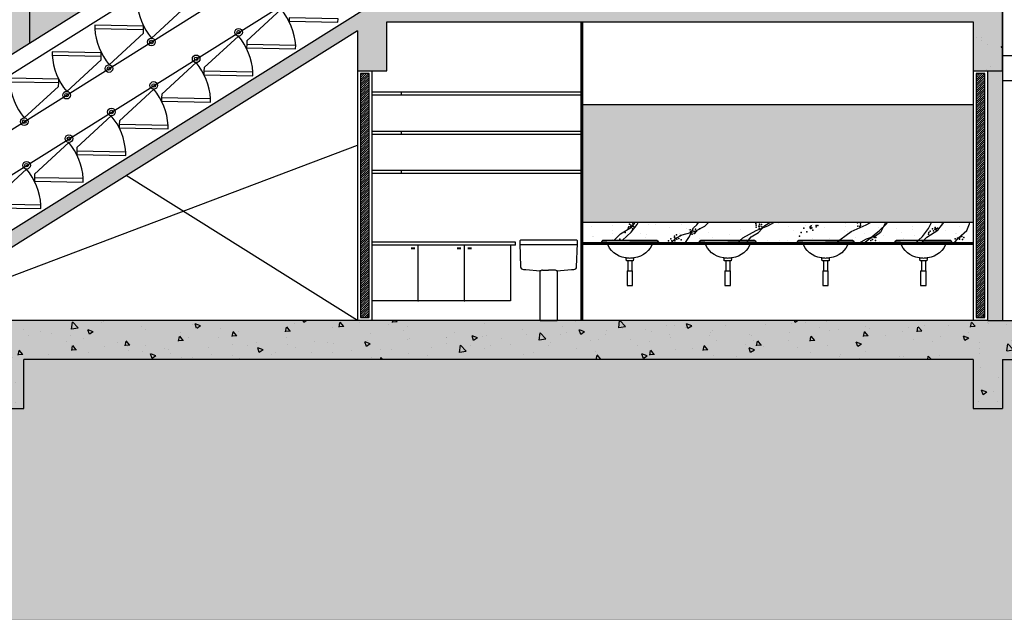
# Model space of a CAD drawing. Units: centimetres. Extents: x -44599 to 75143, y -246 to 117266.
# Drawn here: x 4914 to 5921, y 613 to 1226 of the extents above; entities that cross this region are included whole.
import ezdxf

# ---------------------------------------------------------------- set-up
doc = ezdxf.new("R2010")
doc.units = ezdxf.units.CM
doc.header["$LTSCALE"] = 0.2
for name, color, linetype in [('.05', 6, 'Continuous'), ('0.5', 6, 'Continuous'), ('01', 1, 'Continuous'), ('02', 1, 'Continuous'), ('03', 2, 'Continuous'), ('04', 2, 'Continuous'), ('05', 3, 'Continuous'), ('cinza', 8, 'Continuous'), ('hatch', 251, 'Continuous'), ('verde claro', 105, 'Continuous'), ('verde médio', 107, 'Continuous')]:
    doc.layers.add(name, color=color, linetype=linetype)
pattern_1 = [(130, (64365.69, -37731.896), (-54.6554, -4.781726), [5.715, -62.865]), (185, (64365.69, -37731.896), (10.57285, 57.316993), [4.572, -50.292]), (79.549, (64361.134, -37732.295), (-44.08275, 52.535006), [4.857, -53.427]), (133.8158, (64365.69, -37716.656), (-81.32371, -12.6127), [8.5725, -94.2975]), (83.3644, (64358.91, -37717.71), (-71.22127, 74.22767), [7.2855, -80.1405]), (188.816, (64365.69, -37716.66), (-71.22138, 74.22754), [6.858, -75.438]), (159, (64358.07, -37720.466), (-45.484464, -30.679656), [5.715, -62.865]), (214, (64358.07, -37720.466), (-18.54061, 55.25639), [4.572, -50.292]), (108.5486, (64354.28, -37723.023), (-64.024947, 24.576857), [4.857, -53.427]), (142.5, (64365.689, -37731.896), (-0.926581, 25.3665117), [0, -49.6824, 0, -51.054, 0, -50.4825]), (172.5, (64365.69, -37731.896), (-20.045899, 30.054172), [0, -29.1084, 0, -48.5394, 0, -19.2405]), (212.5, (64382.681, -37731.896), (-40.6771786, -1.718623), [0, -19.05, 0, -59.436, 0, -78.867]), (222.5, (64390.3, -37731.896), (-44.438754, 7.627947), [0, -24.765, 0, -39.4716, 0, -56.007])]

# ---------------------------------------------------------------- blocks, each defined once
blk = doc.blocks.new('Lavatorio019a')
at = {"layer": 'cinza'}
blk.add_lwpolyline([(-29.1, 78.2), (-28.3, 79.6, -0.216065), (-27.5, 80), (0, 80), (27.5, 80, -0.216065), (28.3, 79.6), (29.1, 78.2), (23.4, 78.2, -0.311696), (4.5, 62.2, 0.367201), (3.7, 61.4), (3.5, 59.2, -0.395467), (3.2, 58.9), (0, 58.9), (-3.2, 58.9, -0.395467), (-3.5, 59.2), (-3.7, 61.4, 0.367201), (-4.5, 62.2, -0.311696), (-23.4, 78.2)], format="xyb", close=True, dxfattribs=at)
for points in [[(-23.4, 78.2), (0, 78.2)], [(23.4, 78.2), (0, 78.2)]]:
    blk.add_lwpolyline(points, dxfattribs=at)
for centre, start, end in [((0.3, 88.9), 260.7367, 269.262), ((-0.3, 88.9), 270.738, 279.2633)]:
    blk.add_arc(centre, 27, start, end, dxfattribs=at)
blk = doc.blocks.new('Tanque002a')
for p in [(-6.2, 51.4), (6.2, 51.4)]:
    blk.add_line(p, (0, 51.4))
blk.add_lwpolyline([(0, 0), (8.5, 0, 0.414214), (9, 0.5), (9, 50.2, 0.414214), (8.5, 50.7), (23.4, 52), (25.8, 52, 0.404487), (28.6, 54.7), (29.4, 78.5), (29.5, 81, 0.424007), (28.5, 82), (0, 82), (-28.5, 82, 0.424007), (-29.5, 81), (-29.4, 78.5), (-28.6, 54.7, 0.404487), (-25.8, 52), (-23.4, 52), (-8.5, 50.7, 0.414214), (-9, 50.2), (-9, 0.5, 0.414214), (-8.5, 0)], format="xyb", close=True)
blk.add_lwpolyline([(-29.4, 78.5, 0.404487), (-28.4, 77.5), (0, 77.5), (28.4, 77.5, 0.404487), (29.4, 78.5)], format="xyb")
for centre, radius, start, end in [((-12.4, 60.2), 10.3, 291.9156, 297.4046), ((-6.2, 48.4), 3, 90, 117.4046), ((6.2, 48.4), 3, 62.5954, 90), ((12.4, 60.2), 10.3, 242.5954, 248.0844)]:
    blk.add_arc(centre, radius, start, end)

msp = doc.modelspace()

# ---------------------------------------------------------------- hatches: boundary and pattern name
at = {"layer": '0.5'}
h = msp.add_hatch(dxfattribs=at)
h.set_pattern_fill('EARTH', color=256, scale=7, angle=45, style=0)
h.paths.add_polyline_path([(10300.9, 863.5), (7533.7, 863.5), (7533.7, 828.5), (7503.7, 828.5), (7503.7, 878.5), (6918.7, 878.5), (6918.7, 828.5), (6888.7, 828.5), (6888.7, 878.5), (5918.7, 878.5), (5918.7, 828.5), (5888.7, 828.5), (5888.7, 878.5), (4918.7, 878.5), (4918.7, 828.5), (4888.7, 828.5), (4888.7, 878.5), (4788.7, 878.5), (4788.7, 743.5), (4218.7, 743.5), (4218.7, 878.5), (3918.7, 878.5), (3918.7, 828.5), (3888.7, 828.5), (3888.7, 878.5), (2818.7, 878.5), (2818.7, 828.5), (2788.7, 828.5), (2788.7, 878.5), (1918.7, 878.5), (1918.7, 828.5), (1903.7, 828.5), (1903.7, 613.5), (10300.9, 613.5)])
h.paths.add_polyline_path([(1903.7, 828.5), (1888.7, 828.5), (1888.7, 878.5), (1267.1, 878.5), (1359.3, 613.5), (1903.7, 613.5)])
at = {"layer": '01'}
h = msp.add_hatch(dxfattribs=at)
h.set_pattern_fill('AR-CONC,_O', color=256, scale=0.3)
h.set_pattern_definition([(50, (-54558.35, -37731.896), (54.6554, -4.781726), [5.715, -62.865]), (355, (-54558.35, -37731.896), (-10.572848, 57.316993), [4.572, -50.292]), (100.451, (-54553.795, -37732.295), (44.08275, 52.535006), [4.857, -53.427]), (46.1842, (-54558.35, -37716.656), (81.32371, -12.6127), [8.5725, -94.2975]), (96.6356, (-54551.57, -37717.71), (71.22127, 74.22767), [7.2855, -80.1405]), (351.184, (-54558.35, -37716.66), (71.22138, 74.22754), [6.858, -75.438]), (21, (-54550.73, -37720.466), (45.484464, -30.679656), [5.715, -62.865]), (326, (-54550.73, -37720.466), (18.54061, 55.25639), [4.572, -50.292]), (71.4514, (-54546.94, -37723.023), (64.024947, 24.576857), [4.857, -53.427]), (37.5, (-54558.35, -37731.896), (0.926581, 25.3665117), [0, -49.6824, 0, -51.054, 0, -50.4825]), (7.5, (-54558.35, -37731.896), (20.045899, 30.054172), [0, -29.1084, 0, -48.5394, 0, -19.2405]), (327.5, (-54575.342, -37731.896), (40.6771786, -1.718623), [0, -19.05, 0, -59.436, 0, -78.867]), (317.5, (-54582.962, -37731.896), (44.438754, 7.627947), [0, -24.765, 0, -39.4716, 0, -56.007])])
h.paths.add_polyline_path([(5289.6, 1223.5), (5888.7, 1223.5), (5918.7, 1223.5), (5918.7, 1238.5), (5298.5, 1238.5), (5610.1, 1433.5), (5918.7, 1433.5), (5918.7, 1533.5), (5888.7, 1533.5), (5888.7, 1448.5), (5605.8, 1448.5), (4758.7, 918.5), (4786.9, 918.5), (5259.6, 1214.2), (5259.6, 1173.5), (5289.6, 1173.5)])
h = msp.add_hatch(dxfattribs=at)
h.set_pattern_fill('AR-CONC,_O', color=256, scale=0.3)
h.set_pattern_definition([(50, (-56070.36, -37576.896), (54.6554, -4.781726), [5.715, -62.865]), (355, (-56070.36, -37576.896), (-10.572848, 57.316993), [4.572, -50.292]), (100.451, (-56065.806, -37577.295), (44.08275, 52.535006), [4.857, -53.427]), (46.1842, (-56070.36, -37561.656), (81.32371, -12.6127), [8.5725, -94.2975]), (96.6356, (-56063.58, -37562.71), (71.22127, 74.22767), [7.2855, -80.1405]), (351.184, (-56070.36, -37561.66), (71.22138, 74.22754), [6.858, -75.438]), (21, (-56062.74, -37565.466), (45.484464, -30.679656), [5.715, -62.865]), (326, (-56062.74, -37565.466), (18.54061, 55.25639), [4.572, -50.292]), (71.4514, (-56058.95, -37568.023), (64.024947, 24.576857), [4.857, -53.427]), (37.5, (-56070.36, -37576.896), (0.926581, 25.3665117), [0, -49.6824, 0, -51.054, 0, -50.4825]), (7.5, (-56070.36, -37576.896), (20.045899, 30.054172), [0, -29.1084, 0, -48.5394, 0, -19.2405]), (327.5, (-56087.353, -37576.896), (40.6771786, -1.718623), [0, -19.05, 0, -59.436, 0, -78.867]), (317.5, (-56094.973, -37576.896), (44.438754, 7.627947), [0, -24.765, 0, -39.4716, 0, -56.007])])
h.paths.add_polyline_path([(5918.7, 1223.5), (5888.7, 1223.5), (5888.7, 1173.5), (5918.7, 1173.5)])
h = msp.add_hatch(dxfattribs=at)
h.set_pattern_fill('AR-CONC,_O', color=256, scale=0.3)
h.set_pattern_definition(pattern_1)
h.paths.add_polyline_path([(4903.7, 918.5), (5903.7, 918.5), (5903.7, 828.5), (5888.7, 828.5), (5888.7, 878.5), (4918.7, 878.5), (4918.7, 828.5), (4903.7, 828.5)])
h = msp.add_hatch(dxfattribs=at)
h.set_pattern_fill('AR-CONC,_O', color=256, scale=0.3)
h.set_pattern_definition(pattern_1)
h.paths.add_polyline_path([(5903.7, 918.5), (6903.7, 918.5), (6903.7, 828.5), (6888.7, 828.5), (6888.7, 878.5), (5918.7, 878.5), (5918.7, 828.5), (5903.7, 828.5)])
at = {"layer": 'cinza'}
h = msp.add_hatch(color=256, dxfattribs=at)
h.dxf.hatch_style = 1
h.set_gradient(color1=(255, 255, 255), color2=(219, 219, 219), rotation=45, tint=1, name='CYLINDER')
h.paths.add_polyline_path([(5888.7, 1138.5), (5488.7, 1138.5), (5488.7, 1018.5), (5888.7, 1018.5)])
h = msp.add_hatch(dxfattribs=at)
h.set_pattern_fill('AR-SAND,_O', color=256, scale=0.5, angle=135)
h.set_pattern_definition([(172.5, (-54558.35, -39945.945), (-16.7376745, -17.8690674), [0, -19.304, 0, -21.59, 0, -20.6375]), (142.5, (-54558.35, -39945.945), (-41.236643, -9.450546), [0, -10.414, 0, -17.399, 0, -6.6675]), (102.5, (-54547.304, -39956.99), (-28.0166156, 27.914991), [0, -6.35, 0, -22.86, 0, -29.845]), (92.5, (-54547.304, -39956.99), (-34.877539, 19.114055), [0, -3.175, 0, -14.986, 0, -17.145])])
h.paths.add_polyline_path([(5666.8, 1010.3), (5673.5, 1013), (5675.7, 1015.4), (5681, 1018.5), (5618.4, 1018.5), (5614.6, 1014.9), (5606, 1010.2), (5600.7, 1008.6), (5600.2, 1006.9), (5598, 1003), (5593.9, 997), (5614.9, 997, -0.017978), (5614.5, 998.5), (5608.8, 998.5), (5609.5, 999.7, -0.302422), (5610.5, 1000.3), (5637.9, 1000.3), (5650.5, 1000.3), (5653.5, 1002.9)])
h.paths.add_polyline_path([(5539.6, 1013.8), (5543.2, 1018.5), (5488.7, 1018.5), (5488.7, 997), (5514.9, 997, -0.017978), (5514.5, 998.5), (5508.8, 998.5), (5509.5, 999.7, -0.302422), (5510.5, 1000.3), (5521.8, 1000.3), (5528.4, 1006.9)])
h.paths.add_polyline_path([(5539.2, 1008.5), (5545.4, 1016.5), (5546.4, 1018.5), (5543.2, 1018.5), (5539.6, 1013.8), (5528.4, 1006.9), (5521.8, 1000.3), (5530.3, 1000.3)])
h.paths.add_polyline_path([(5600.1, 1008.4), (5600.7, 1008.6), (5600.9, 1009.2), (5602.9, 1012.9), (5606.4, 1016.1), (5608.1, 1018.5), (5546.4, 1018.5), (5545.4, 1016.5), (5539.2, 1008.5), (5530.3, 1000.3), (5537.9, 1000.3), (5565.2, 1000.3, -0.302422), (5566.2, 999.7), (5567, 998.5), (5561.3, 998.5, -0.017978), (5560.8, 997), (5579.3, 997), (5585, 1002.5), (5591.3, 1006)])
h.paths.add_polyline_path([(5598, 1003), (5600.2, 1006.9), (5600.7, 1008.6), (5600.1, 1008.4), (5591.3, 1006), (5585, 1002.5), (5579.3, 997), (5593.9, 997)], flags=17)
h.paths.add_polyline_path([(5614.6, 1014.9), (5618.4, 1018.5), (5608.1, 1018.5), (5606.4, 1016.1), (5602.9, 1012.9), (5600.9, 1009.2), (5600.7, 1008.6), (5606, 1010.2)])
h.paths.add_polyline_path([(5764.1, 1009.4), (5779.3, 1016), (5783.7, 1018.5), (5684.9, 1018.5), (5678.9, 1015.2), (5673.5, 1013), (5669.2, 1008.4), (5661.9, 1003.7), (5659.1, 1000.3), (5665.2, 1000.3, -0.302422), (5666.2, 999.7), (5667, 998.5), (5661.3, 998.5, -0.017978), (5660.8, 997), (5714.9, 997, -0.017978), (5714.5, 998.5), (5708.8, 998.5), (5709.5, 999.7, -0.302422), (5710.5, 1000.3), (5737.9, 1000.3), (5751.9, 1000.3)])
h.paths.add_polyline_path([(5669.2, 1008.4), (5673.5, 1013), (5666.8, 1010.3), (5653.5, 1002.9), (5650.5, 1000.3), (5659.1, 1000.3), (5661.9, 1003.7)], flags=17)
h.paths.add_polyline_path([(5793, 1010.3), (5796.7, 1013.7), (5798.4, 1017), (5798.8, 1018.5), (5783.7, 1018.5), (5779.3, 1016), (5764.1, 1009.4), (5751.9, 1000.3), (5765.2, 1000.3, -0.302422), (5766.2, 999.7), (5767, 998.5), (5761.3, 998.5, -0.017978), (5760.8, 997), (5771.5, 997), (5779.2, 1001.6), (5784.3, 1003.1)])
h.paths.add_polyline_path([(5843.1, 1012.3), (5846.1, 1018.5), (5801.1, 1018.5), (5799.9, 1016.7), (5796.7, 1013.7), (5793.9, 1008.4), (5788.8, 1004.5), (5784.3, 1003.1), (5776.8, 997), (5814.9, 997, -0.017978), (5814.5, 998.5), (5808.8, 998.5), (5809.5, 999.7, -0.302422), (5810.5, 1000.3), (5832.6, 1000.3), (5836.9, 1004.2)])
h.paths.add_polyline_path([(5852.7, 1010.5), (5858.8, 1018.5), (5846.1, 1018.5), (5843.1, 1012.3), (5836.9, 1004.2), (5832.6, 1000.3), (5837.9, 1000.3), (5838.3, 1000.3), (5841.5, 1003.5)])
h.paths.add_polyline_path([(5882.1, 1010.2), (5884.8, 1017), (5885.2, 1018.5), (5858.8, 1018.5), (5852.7, 1010.5), (5841.5, 1003.5), (5838.3, 1000.3), (5865.2, 1000.3, -0.302422), (5866.2, 999.7), (5867, 998.5), (5861.3, 998.5, -0.017978), (5860.8, 997), (5869.1, 997), (5873.7, 1002.9)])
h.paths.add_polyline_path([(5888.7, 1018.5), (5885.2, 1018.5), (5884.8, 1017), (5882.1, 1010.2), (5873.7, 1002.9), (5869.1, 997), (5888.7, 997)])
at = {"layer": 'hatch'}
h = msp.add_hatch(dxfattribs=at)
h.set_pattern_fill('DOTS,_O', color=256, scale=4.5, angle=75)
h.set_pattern_definition([(75, (-54558.3494, -39945.945), (-5.97586334, 5.29910486), [0, -7.14375])])
h.paths.add_polyline_path([(4854.7, 1157.9), (4854.7, 1226.3), (4784.6, 1182.4), (4784.6, 1114)])
h.paths.add_polyline_path([(4924.8, 1270.3), (4854.7, 1226.3), (4854.7, 1157.9), (4924.8, 1201.8)])
h.paths.add_polyline_path([(4994.9, 1314.2), (4924.8, 1270.3), (4924.8, 1201.8), (4994.9, 1245.8)])
h.paths.add_polyline_path([(5065, 1358.1), (4994.9, 1314.2), (4994.9, 1245.8), (5065, 1289.7)])
h.paths.add_polyline_path([(5135.1, 1402.1), (5065, 1358.1), (5065, 1289.7), (5135.1, 1333.6)])
h.paths.add_polyline_path([(5205.2, 1446), (5135.1, 1402.1), (5135.1, 1333.6), (5205.2, 1377.6)])
h.paths.add_polyline_path([(5275.3, 1489.9), (5205.2, 1446), (5205.2, 1377.6), (5275.3, 1421.5)])
h.paths.add_polyline_path([(5345.4, 1533.9), (5275.3, 1489.9), (5275.3, 1421.5), (5345.4, 1465.4)])
h.paths.add_polyline_path([(5415.5, 1577.8), (5345.4, 1533.9), (5345.4, 1465.4), (5415.5, 1509.4)])
h.paths.add_polyline_path([(5485.6, 1621.7), (5415.5, 1577.8), (5415.5, 1509.4), (5485.6, 1553.3)])
h.paths.add_polyline_path([(5555.7, 1664.9, 0.021819), (5542.8, 1657.6), (5485.6, 1621.7), (5485.6, 1553.3), (5555.7, 1597.2)])
h.paths.add_polyline_path([(5600.9, 1680.5, 0.070627), (5555.7, 1664.9), (5555.7, 1597.2), (5600.9, 1625.5)])
h.paths.add_polyline_path([(5705.9, 1683.5), (5633.1, 1683.5, 0.047671), (5600.9, 1680.5), (5600.9, 1625.5), (5720.7, 1625.5), (5723.1, 1621.4, 0.738902)])
h = msp.add_hatch(color=9, dxfattribs=at)
h.dxf.hatch_style = 1
h.paths.add_polyline_path([(5918.7, 1173.5), (5903.7, 1173.5), (5903.7, 918.5), (5918.7, 918.5)])
h.paths.add_polyline_path([(5918.7, 1433.5), (5903.7, 1433.5), (5903.7, 1238.5), (5918.7, 1238.5)])
at = {"layer": 'verde claro'}
h = msp.add_hatch(color=256, dxfattribs=at)
h.dxf.hatch_style = 1
h.paths.add_polyline_path([(5289.6, 1223.5), (5888.7, 1223.5), (5918.7, 1223.5), (5918.7, 1238.5), (5298.5, 1238.5), (5610.1, 1433.5), (5918.7, 1433.5), (5918.7, 1533.5), (5888.7, 1533.5), (5888.7, 1448.5), (5605.8, 1448.5), (4758.7, 918.5), (4786.9, 918.5), (5259.6, 1214.2), (5259.6, 1173.5), (5289.6, 1173.5)])
h = msp.add_hatch(color=256, dxfattribs=at)
h.dxf.hatch_style = 1
h.paths.add_polyline_path([(5918.7, 1223.5), (5888.7, 1223.5), (5888.7, 1173.5), (5918.7, 1173.5)])
h = msp.add_hatch(dxfattribs=at)
h.set_pattern_fill('ANSI31,_O', color=256, scale=0.5)
h.set_pattern_definition([(45, (-55372.4661, -37796.8961), (-1.122532015, 1.122532015), [])])
h.paths.add_polyline_path([(5262.6, 921.5), (5271.6, 921.5), (5271.6, 1170.5), (5262.6, 1170.5)])
h = msp.add_hatch(dxfattribs=at)
h.set_pattern_fill('ANSI31,_O', color=256, scale=0.5)
h.set_pattern_definition([(45, (-54743.3494, -37796.8961), (-1.122532015, 1.122532015), [])])
h.paths.add_polyline_path([(5891.7, 921.5), (5900.7, 921.5), (5900.7, 1170.5), (5891.7, 1170.5)])
h = msp.add_hatch(color=256, dxfattribs=at)
h.dxf.hatch_style = 1
h.paths.add_polyline_path([(4903.7, 918.5), (5903.7, 918.5), (5903.7, 828.5), (5888.7, 828.5), (5888.7, 878.5), (4918.7, 878.5), (4918.7, 828.5), (4903.7, 828.5)])
h = msp.add_hatch(color=256, dxfattribs=at)
h.dxf.hatch_style = 1
h.paths.add_polyline_path([(5903.7, 918.5), (6903.7, 918.5), (6903.7, 828.5), (6888.7, 828.5), (6888.7, 878.5), (5918.7, 878.5), (5918.7, 828.5), (5903.7, 828.5)])
at = {"layer": 'verde médio'}
h = msp.add_hatch(color=256, dxfattribs=at)
h.paths.add_polyline_path([(1903.7, 828.5), (1888.7, 828.5), (1888.7, 878.5), (1267.1, 878.5), (1359.3, 613.5), (1903.7, 613.5)])
h.paths.add_polyline_path([(10300.9, 863.5), (7533.7, 863.5), (7533.7, 828.5), (7503.7, 828.5), (7503.7, 878.5), (6918.7, 878.5), (6918.7, 828.5), (6888.7, 828.5), (6888.7, 878.5), (5918.7, 878.5), (5918.7, 828.5), (5888.7, 828.5), (5888.7, 878.5), (4918.7, 878.5), (4918.7, 828.5), (4888.7, 828.5), (4888.7, 878.5), (4788.7, 878.5), (4788.7, 743.5), (4218.7, 743.5), (4218.7, 878.5), (3918.7, 878.5), (3918.7, 828.5), (3888.7, 828.5), (3888.7, 878.5), (2818.7, 878.5), (2818.7, 828.5), (2788.7, 828.5), (2788.7, 878.5), (1918.7, 878.5), (1918.7, 828.5), (1903.7, 828.5), (1903.7, 613.5), (10300.9, 613.5)])

# ---------------------------------------------------------------- linework, layer by layer
at = {"layer": '01'}
for p, q in [((4924.8, 1201.8), (4924.8, 1270.3)), ((4786.9, 918.5), (5259.6, 1097.5)), ((5259.6, 918.5), (5023.2, 1066.4))]:
    msp.add_line(p, q, dxfattribs=at)
msp.add_lwpolyline([(5918.7, 1163.5), (6018.7, 1163.5), (6018.7, 1188.5), (5918.7, 1188.5)], dxfattribs=at)
at = {"layer": '02'}
for points in [[(5720.7, 1625.5), (5600.9, 1625.5), (4515.9, 945.5), (4313.5, 945.5)], [(5730.5, 1608.5), (5605.8, 1608.5), (4520.8, 928.5), (4303.7, 928.5)]]:
    msp.add_lwpolyline(points, dxfattribs=at)
at = {"layer": '03'}
for p, q in [((5918.7, 1533.5), (5918.7, 918.5)), ((4615.7, 931.3), (5568.9, 1528.7)), ((5888.7, 1223.5), (5888.7, 918.5)), ((5918.7, 1173.5), (5918.7, 918.5))]:
    msp.add_line(p, q, dxfattribs=at)
for points in [[(4613, 883.6), (5580.4, 1489.9), (5621.1, 1503), (5664.6, 1509.3), (5760.4, 1508.1)], [(4991, 1220), (4991, 1216.6), (5041, 1215.6), (5041, 1219), (4991, 1220)], [(5239.6, 1223), (5239.7, 1226.4), (5189.7, 1227.4), (5189.6, 1223.9), (5239.6, 1223)], [(5196.3, 1195.8), (5196.4, 1199.2), (5146.4, 1200.2), (5146.3, 1196.8), (5196.3, 1195.8)], [(4947.7, 1192.8), (4947.6, 1189.4), (4997.6, 1188.4), (4997.7, 1191.9), (4947.7, 1192.8)], [(5152.7, 1168.4), (5152.7, 1171.9), (5102.7, 1172.9), (5102.7, 1169.4), (5152.7, 1168.4)], [(4904.4, 1165.7), (4904.3, 1162.2), (4954.3, 1161.3), (4954.4, 1164.7), (4904.4, 1165.7)], [(5109.3, 1141.3), (5109.4, 1144.7), (5059.4, 1145.7), (5059.3, 1142.3), (5109.3, 1141.3)], [(5066, 1114.1), (5066.1, 1117.6), (5016.1, 1118.5), (5016, 1115.1), (5066, 1114.1)], [(5022.7, 1087), (5022.7, 1090.4), (4972.7, 1091.4), (4972.7, 1088), (5022.7, 1087)], [(4979.3, 1059.8), (4979.4, 1063.3), (4929.4, 1064.2), (4929.4, 1060.8), (4979.3, 1059.8)], [(4936, 1032.7), (4936.1, 1036.1), (4886.1, 1037.1), (4886, 1033.6), (4936, 1032.7)]]:
    msp.add_lwpolyline(points, dxfattribs=at)
for points in [[(5034.3, 1243.7, 0.157776), (5049, 1206.7), (5084.2, 1239), (5084.3, 1242.7)], [(5196.4, 1199.2, 0.157776), (5181.6, 1236.2), (5146.5, 1204), (5146.4, 1200.2)], [(4991, 1216.6, 0.157776), (5005.7, 1179.6), (5040.9, 1211.8), (5041, 1215.6)], [(5152.7, 1171.9, 0.157776), (5138, 1208.9), (5102.8, 1176.6), (5102.7, 1172.9)], [(4947.6, 1189.4, 0.157776), (4962.4, 1152.4), (4997.6, 1184.7), (4997.6, 1188.4)], [(5109.4, 1144.7, 0.157776), (5094.7, 1181.7), (5059.5, 1149.4), (5059.4, 1145.7)], [(4904.3, 1162.2, 0.157776), (4919.1, 1125.3), (4954.2, 1157.5), (4954.3, 1161.3)], [(5066.1, 1117.6, 0.157776), (5051.3, 1154.5), (5016.2, 1122.3), (5016.1, 1118.5)], [(5022.7, 1090.4, 0.157776), (5008, 1127.4), (4972.8, 1095.1), (4972.7, 1091.4)], [(4979.4, 1063.3, 0.157776), (4964.7, 1100.2), (4929.5, 1068), (4929.4, 1064.2)], [(4936.1, 1036.1, 0.157776), (4921.3, 1073.1), (4886.2, 1040.8), (4886.1, 1037.1)]]:
    msp.add_lwpolyline(points, format="xyb", dxfattribs=at)
for centre, radius in [((5138.1, 1212.8), 3.9), ((5138.1, 1212.8), 1.83), ((5049, 1202.8), 3.9), ((5049, 1202.8), 1.83), ((5094.7, 1185.6), 3.9), ((5094.7, 1185.6), 1.83), ((5005.6, 1175.7), 3.9), ((5005.6, 1175.7), 1.83), ((5051.4, 1158.4), 3.9), ((5051.4, 1158.4), 1.83), ((4962.3, 1148.5), 3.9), ((4962.3, 1148.5), 1.83), ((5008.1, 1131.3), 3.9), ((5008.1, 1131.3), 1.83), ((4919, 1121.4), 3.9), ((4919, 1121.4), 1.83), ((4964.7, 1104.1), 3.9), ((4964.7, 1104.1), 1.83), ((4921.4, 1077), 3.9), ((4921.4, 1077), 3.9), ((4921.4, 1077), 1.83), ((4921.4, 1077), 1.83)]:
    msp.add_circle(centre, radius, dxfattribs=at)
at = {"layer": '04'}
for points in [[(5259.6, 1173.5), (5259.6, 918.5)], [(5274.6, 918.5), (5274.6, 1173.5)], [(5888.7, 1173.5), (5888.7, 918.5)], [(5903.7, 918.5), (5903.7, 1173.5)]]:
    msp.add_lwpolyline(points, dxfattribs=at)
at = {"layer": '05'}
for p, q in [((5918.7, 1173.5), (5918.7, 1238.5)), ((5289.6, 1173.5), (5289.6, 1223.5)), ((5888.7, 1223.5), (5888.7, 1173.5)), ((5259.6, 1214.2), (5259.6, 1173.5)), ((5259.6, 1173.5), (5289.6, 1173.5)), ((5888.7, 1173.5), (5918.7, 1173.5)), ((4918.7, 828.5), (4918.7, 878.5)), ((5888.7, 878.5), (5888.7, 828.5)), ((5918.7, 878.5), (5918.7, 828.5)), ((4888.7, 828.5), (4918.7, 828.5)), ((5888.7, 828.5), (5918.7, 828.5))]:
    msp.add_line(p, q, dxfattribs=at)
for points in [[(5888.6, 1448.5), (5605.8, 1448.5), (4758.7, 918.5)], [(5289.6, 1223.5), (5888.7, 1223.5), (5888.7, 1173.5)], [(5259.6, 1214.2), (4786.9, 918.5)], [(5903.7, 918.5), (4903.7, 918.5)], [(5903.7, 918.5), (7533.7, 918.5)], [(5888.7, 878.5), (4918.7, 878.5)], [(5918.7, 878.5), (6888.7, 878.5)]]:
    msp.add_lwpolyline(points, dxfattribs=at)
at = {"layer": 'cinza'}
for p, q in [((5888.7, 1138.5), (5488.7, 1138.5)), ((5888.7, 1018.5), (5488.7, 1018.5)), ((5420.9, 995.5), (5420.9, 998.5)), ((5321.7, 938.5), (5321.7, 995.5)), ((5368.8, 938.5), (5368.8, 995.5)), ((5415.9, 995.5), (5415.9, 938.5)), ((5535.9, 979.2), (5535.9, 969.2)), ((5539.9, 979.2), (5539.9, 969.2)), ((5635.9, 979.2), (5635.9, 969.2)), ((5639.9, 979.2), (5639.9, 969.2)), ((5735.9, 979.2), (5735.9, 969.2)), ((5739.9, 979.2), (5739.9, 969.2)), ((5835.9, 979.2), (5835.9, 969.2)), ((5839.9, 979.2), (5839.9, 969.2)), ((5535, 969.2), (5540.7, 969.2)), ((5535, 969.2), (5535, 954.3)), ((5540.7, 954.3), (5540.7, 969.2)), ((5635, 969.2), (5640.7, 969.2)), ((5635, 969.2), (5635, 954.3)), ((5640.7, 954.3), (5640.7, 969.2)), ((5735, 969.2), (5740.7, 969.2)), ((5735, 969.2), (5735, 954.3)), ((5740.7, 954.3), (5740.7, 969.2)), ((5835, 969.2), (5840.7, 969.2)), ((5835, 969.2), (5835, 954.3)), ((5840.7, 954.3), (5840.7, 969.2)), ((5535, 954.3), (5540.7, 954.3)), ((5635, 954.3), (5640.7, 954.3)), ((5735, 954.3), (5740.7, 954.3)), ((5835, 954.3), (5840.7, 954.3))]:
    msp.add_line(p, q, dxfattribs=at)
for points, const_width in [([(5488.7, 918.5), (5488.7, 1223.5)], 3), ([(5488.7, 997), (5888.7, 997)], 3), ([(5318.2, 992), (5314.3, 992)], 2), ([(5365.3, 992), (5361.4, 992)], 2), ([(5372.3, 992), (5376.2, 992)], 2)]:
    msp.add_lwpolyline(points, dxfattribs=dict(at, const_width=const_width))
for points in [[(5488.7, 1151.5), (5274.6, 1151.5)], [(5488.7, 1148.5), (5274.6, 1148.5)], [(5304.6, 1148.5), (5304.6, 1151.5)], [(5488.7, 1111.5), (5274.6, 1111.5)], [(5488.7, 1108.5), (5274.6, 1108.5)], [(5304.6, 1108.5), (5304.6, 1111.5)], [(5488.7, 1071.5), (5274.6, 1071.5)], [(5488.7, 1068.5), (5274.6, 1068.5)], [(5304.6, 1068.5), (5304.6, 1071.5)], [(5521.8, 1000.3), (5528.4, 1006.9), (5539.6, 1013.8), (5543.2, 1018.5)], [(5530.3, 1000.3), (5539.2, 1008.5), (5545.4, 1016.5), (5546.4, 1018.5)], [(5579.3, 997), (5585, 1002.5), (5591.3, 1006), (5600.1, 1008.4), (5606, 1010.2), (5614.6, 1014.9), (5618.4, 1018.5)], [(5593.9, 997), (5598, 1003), (5600.2, 1006.9), (5600.9, 1009.2), (5602.9, 1012.9), (5606.4, 1016.1), (5608.1, 1018.5)], [(5646.8, 997), (5653.5, 1002.9), (5666.8, 1010.3), (5678.9, 1015.2), (5684.9, 1018.5)], [(5656.4, 997), (5661.9, 1003.7), (5669.2, 1008.4), (5675.7, 1015.4), (5681, 1018.5)], [(5747.5, 997), (5764.1, 1009.4), (5779.3, 1016), (5783.7, 1018.5)], [(5798.8, 1018.5), (5798.4, 1017), (5793.9, 1008.4), (5788.8, 1004.5), (5779.2, 1001.6), (5771.5, 997)], [(5776.8, 997), (5793, 1010.3), (5799.9, 1016.7), (5801.1, 1018.5)], [(5829.1, 997), (5836.9, 1004.2), (5843.1, 1012.3), (5846.1, 1018.5)], [(5835, 997), (5841.5, 1003.5), (5852.7, 1010.5), (5858.8, 1018.5)], [(5869.1, 997), (5873.7, 1002.9), (5882.1, 1010.2), (5884.8, 1017), (5885.2, 1018.5)], [(5420.9, 998.5), (5274.6, 998.5)], [(5518.6, 997), (5520.1, 998.5)], [(5526.8, 997), (5528.4, 998.5)], [(5420.9, 995.5), (5274.6, 995.5)], [(5415.9, 938.5), (5274.6, 938.5)]]:
    msp.add_lwpolyline(points, dxfattribs=at)
for p in [(5537.5, 1016.7), (5541, 1017.2), (5666.7, 1017.5), (5670.5, 1016.9), (5672.4, 1016.3), (5770.4, 1018.1), (5773.7, 1017), (5533.2, 1008.2), (5536, 1012.6), (5536.7, 1014.2), (5538.6, 1014.2), (5538.8, 1015.9), (5539.7, 1014), (5540.7, 1012), (5541.6, 1014.5), (5599.6, 1010.9), (5600, 1008.8), (5600.6, 1006.9), (5601.2, 1008.9), (5601.6, 1006.7), (5602.3, 1010.7), (5603.5, 1007.1), (5604.4, 1009.2), (5604.7, 1007.9), (5605.1, 1011.7), (5605.1, 1008.6), (5606, 1009.6), (5609.2, 1012.1), (5667, 1013.6), (5667.1, 1015.9), (5669.8, 1014.8), (5669.9, 1012.8), (5670.5, 1014.7), (5670.8, 1014.8), (5672.8, 1014), (5713.1, 1008.3), (5715.7, 1012.7), (5718.6, 1008.8), (5722, 1013.2), (5722.3, 1014), (5722.8, 1012.2), (5723.3, 1015), (5723.8, 1012.9), (5724.9, 1010.6), (5728.3, 1015.3), (5728.3, 1014), (5730.1, 1015.5), (5770.8, 1014.8), (5772.9, 1014.4), (5773.6, 1015.5), (5842.9, 1006.7), (5843.5, 1008.4), (5844.9, 1009.7), (5847.2, 1011.9), (5848.1, 1009.9), (5849.7, 1011.6), (5849.8, 1013.4), (5851, 1012.1), (5851, 1010.7), (5852.3, 1012.8), (5527.5, 1001.4), (5577.4, 999.8), (5579.8, 1001.7), (5580.7, 999.8), (5583.5, 1004.4), (5583.6, 1003), (5583.9, 1000.7), (5583.9, 999.7), (5584.2, 1002.2), (5585.4, 1006), (5585.8, 1001.4), (5588.1, 1002), (5589.2, 1004.7), (5589.8, 1005.2), (5590.2, 1000.9), (5711.1, 1004.6), (5784.1, 1000.1), (5784.5, 1002.7), (5785.8, 1001.1), (5787.7, 1003.2), (5788.8, 1000.2), (5789.3, 1003.2), (5870.4, 1001.8), (5872.7, 1002.5), (5874.7, 1001.5), (5875.2, 1003.1), (5877.2, 1004.1), (5877.8, 1001.1), (5879.2, 1003.1), (5321.7, 938.5), (5368.8, 938.5)]:
    msp.add_point(p, dxfattribs=at)
at = {"layer": 'verde claro'}
for points in [[(5271.6, 921.5), (5271.6, 1170.5), (5262.6, 1170.5), (5262.6, 921.5), (5271.6, 921.5)], [(5900.7, 921.5), (5900.7, 1170.5), (5891.7, 1170.5), (5891.7, 921.5), (5900.7, 921.5)]]:
    msp.add_lwpolyline(points, dxfattribs=at)
at = {"layer": 'verde médio', "const_width": 0.5}
msp.add_lwpolyline([(10300.9, 863.5), (10300.9, 613.5), (1359.3, 613.5)], dxfattribs=at)

# ---------------------------------------------------------------- block references
at = {"layer": '.05'}
for p in [(5537.9, 920.3), (5637.9, 920.3), (5737.9, 920.3), (5837.9, 920.3)]:
    msp.add_blockref('Lavatorio019a', p, dxfattribs=at)
at = {"layer": 'cinza'}
msp.add_blockref('Tanque002a', (5454.9, 918.5), dxfattribs=at)

doc.saveas('drawing.dxf')
